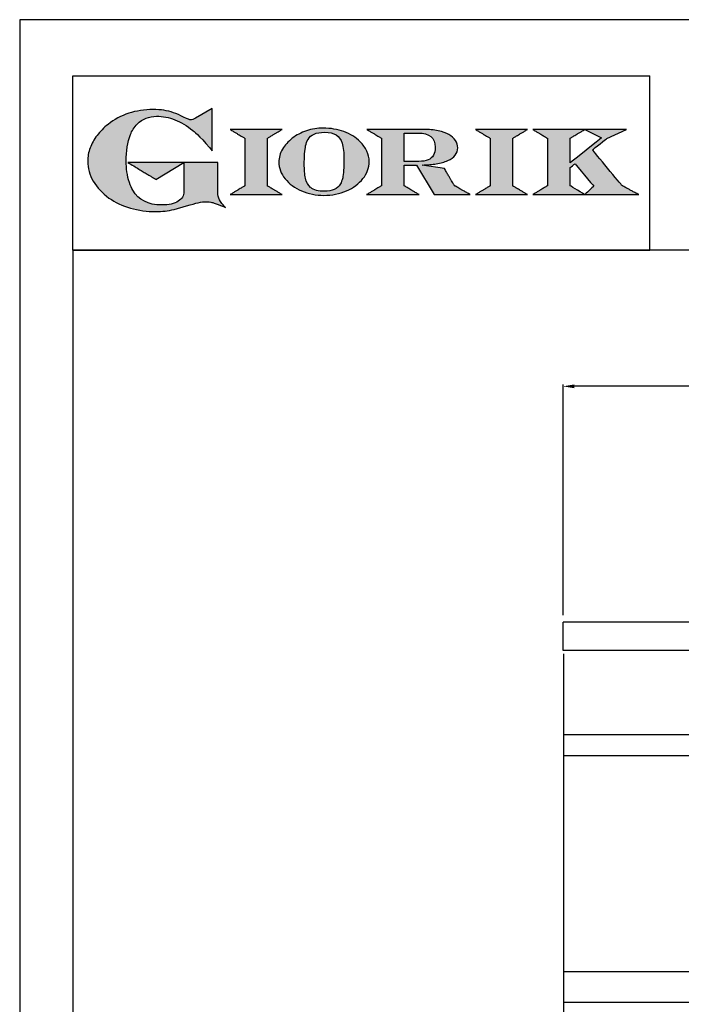
# Model space of a CAD drawing. Units: millimetres. Extents: x -59142 to -56496, y -2052 to 1690.
# Drawn here: x -59142 to -58672, y 991 to 1690 of the extents above; entities that cross this region are included whole.
import ezdxf

# ---------------------------------------------------------------- set-up
doc = ezdxf.new("R2010")
doc.units = ezdxf.units.MM
doc.linetypes.add('SLD-Solido', pattern=[0])
for name, color, linetype in [('FOGLIO', 4, 'Continuous'), ('FOGLIO1', 7, 'SLD-Solido'), ('QUOTE', 3, 'Continuous')]:
    doc.layers.add(name, color=color, linetype=linetype)
doc.styles.get("Standard").update_dxf_attribs({"font": 'arial.ttf', "height": 45})
doc.dimstyles.new('ISO-25', dxfattribs={"dimtxt": 45, "dimasz": 8, "dimexe": 1.25, "dimexo": 5, "dimtad": 1, "dimtxsty": 'Standard', "dimcen": 2.5, "dimadec": 0, "dimazin": 0, "dimtfac": 1, "dimtmove": 0, "dimatfit": 3, "dimfxl": 1, "dimarcsym": 0})

# ---------------------------------------------------------------- blocks, each defined once
blk = doc.blocks.new('*D107')
at = {"color": 0, "lineweight": -2}
for p, q in [((-58756.04, 1267.06), (-58756.04, 1430.93)), ((-57964.04, 1429.68), (-58748.04, 1429.68)), ((-57956.04, 1267.06), (-57956.04, 1430.93))]:
    blk.add_line(p, q, dxfattribs=at)
at = {"color": 0}
for points in [[(-58748.04, 1431.01), (-58748.04, 1428.35), (-58756.04, 1429.68)], [(-57964.04, 1431.01), (-57964.04, 1428.35), (-57956.04, 1429.68)]]:
    blk.add_solid(points, dxfattribs=at)
at = {"layer": 'Defpoints', "color": 0}
for p in [(-58756.04, 1429.68), (-58756.04, 1262.06), (-57956.04, 1262.06)]:
    blk.add_point(p, dxfattribs=at)
at = {"color": 0, "insert": (-58356.04, 1453.28), "char_height": 45, "attachment_point": 5}
blk.add_mtext('800', dxfattribs=at)
blk = doc.blocks.new('A$C20F15101')
at = {"linetype": 'Continuous'}
h = blk.add_hatch(color=9, dxfattribs=at)
edge = h.paths.add_edge_path(flags=0)
edge.add_spline(control_points=[(108.28, 30.46), (106.18, 32.17), (102.99, 36.64), (102.99, 39.52)], knot_values=[38, 38, 38, 38, 39, 39, 39, 39], weights=[1, 1, 1, 1], degree=3, periodic=0)
edge.add_line((102.99, 39.52), (102.99, 62.38))
edge.add_line((102.99, 62.38), (78.76, 62.38))
edge.add_line((78.76, 62.38), (78.76, 55.03))
edge.add_line((78.76, 55.03), (78.76, 41.71))
edge.add_spline(control_points=[(78.76, 41.71), (78.76, 38.79), (77.47, 36.54), (74.82, 34.84)], knot_values=[1, 1, 1, 1, 2, 2, 2, 2], weights=[1, 1, 1, 1], degree=3, periodic=0)
edge.add_spline(control_points=[(74.82, 34.84), (72.04, 33.07), (68.06, 32.18), (63, 32.18)], knot_values=[2, 2, 2, 2, 3, 3, 3, 3], weights=[1, 1, 1, 1], degree=3, periodic=0)
edge.add_spline(control_points=[(63, 32.18), (53.38, 32.18), (46.67, 35.61), (42.49, 42.68)], knot_values=[3, 3, 3, 3, 4, 4, 4, 4], weights=[1, 1, 1, 1], degree=3, periodic=0)
edge.add_spline(control_points=[(42.49, 42.68), (41.62, 44.07), (40.81, 45.92), (40.08, 48.2)], knot_values=[4, 4, 4, 4, 5, 5, 5, 5], weights=[1, 1, 1, 1], degree=3, periodic=0)
edge.add_spline(control_points=[(40.08, 48.2), (39.34, 50.5), (38.75, 53.02), (38.36, 55.69)], knot_values=[5, 5, 5, 5, 6, 6, 6, 6], weights=[1, 1, 1, 1], degree=3, periodic=0)
edge.add_spline(control_points=[(38.36, 55.69), (37.97, 58.36), (37.77, 60.87), (37.77, 63.14)], knot_values=[6, 6, 6, 6, 7, 7, 7, 7], weights=[1, 1, 1, 1], degree=3, periodic=0)
edge.add_spline(control_points=[(37.77, 63.14), (37.77, 70.44), (38.81, 76.83), (40.86, 82.17)], knot_values=[7, 7, 7, 7, 8, 8, 8, 8], weights=[1, 1, 1, 1], degree=3, periodic=0)
edge.add_spline(control_points=[(40.86, 82.17), (41.79, 84.82), (43.47, 87.4), (45.84, 89.87)], knot_values=[8, 8, 8, 8, 9, 9, 9, 9], weights=[1, 1, 1, 1], degree=3, periodic=0)
edge.add_spline(control_points=[(45.84, 89.87), (47.48, 91.52), (49.52, 92.85), (51.91, 93.78)], knot_values=[9, 9, 9, 9, 10, 10, 10, 10], weights=[1, 1, 1, 1], degree=3, periodic=0)
edge.add_spline(control_points=[(51.91, 93.78), (54.32, 94.73), (56.85, 95.21), (59.43, 95.21)], knot_values=[10, 10, 10, 10, 11, 11, 11, 11], weights=[1, 1, 1, 1], degree=3, periodic=0)
edge.add_spline(control_points=[(59.43, 95.21), (63.75, 95.21), (68.12, 94.37), (72.39, 92.71)], knot_values=[11, 11, 11, 11, 12, 12, 12, 12], weights=[1, 1, 1, 1], degree=3, periodic=0)
edge.add_spline(control_points=[(72.39, 92.71), (76.68, 91.04), (80.95, 88.49), (85.07, 85.11)], knot_values=[12, 12, 12, 12, 13, 13, 13, 13], weights=[1, 1, 1, 1], degree=3, periodic=0)
edge.add_spline(control_points=[(85.07, 85.11), (85.14, 85.05), (89.93, 81.27), (96.9, 72.99)], knot_values=[13, 13, 13, 13, 14, 14, 14, 14], weights=[1, 1, 1, 1], degree=3, periodic=0)
edge.add_line((96.9, 72.99), (98.9, 70.61))
edge.add_line((98.9, 70.61), (98.9, 100.64))
edge.add_line((98.9, 100.64), (87.08, 93.85))
edge.add_spline(control_points=[(87.08, 93.85), (85.65, 93.1), (84.42, 92.7), (83.47, 92.7)], knot_values=[17, 17, 17, 17, 18, 18, 18, 18], weights=[1, 1, 1, 1], degree=3, periodic=0)
edge.add_spline(control_points=[(83.47, 92.7), (82.96, 92.7), (81.63, 92.95), (78.54, 94.57)], knot_values=[18, 18, 18, 18, 19, 19, 19, 19], weights=[1, 1, 1, 1], degree=3, periodic=0)
edge.add_spline(control_points=[(78.54, 94.57), (76.03, 95.9), (73.63, 96.95), (71.4, 97.72)], knot_values=[19, 19, 19, 19, 20, 20, 20, 20], weights=[1, 1, 1, 1], degree=3, periodic=0)
edge.add_spline(control_points=[(71.4, 97.72), (69.18, 98.48), (66.88, 99.06), (64.58, 99.42)], knot_values=[20, 20, 20, 20, 21, 21, 21, 21], weights=[1, 1, 1, 1], degree=3, periodic=0)
edge.add_spline(control_points=[(64.58, 99.42), (62.29, 99.79), (59.7, 99.97), (56.89, 99.97)], knot_values=[21, 21, 21, 21, 22, 22, 22, 22], weights=[1, 1, 1, 1], degree=3, periodic=0)
edge.add_spline(control_points=[(56.89, 99.97), (50.82, 99.97), (45, 99.08), (39.61, 97.31)], knot_values=[22, 22, 22, 22, 23, 23, 23, 23], weights=[1, 1, 1, 1], degree=3, periodic=0)
edge.add_spline(control_points=[(39.61, 97.31), (34.21, 95.54), (29.26, 92.89), (24.92, 89.45)], knot_values=[23, 23, 23, 23, 24, 24, 24, 24], weights=[1, 1, 1, 1], degree=3, periodic=0)
edge.add_spline(control_points=[(24.92, 89.45), (21.9, 87.03), (19.28, 84.37), (17.14, 81.55)], knot_values=[24, 24, 24, 24, 25, 25, 25, 25], weights=[1, 1, 1, 1], degree=3, periodic=0)
edge.add_spline(control_points=[(17.14, 81.55), (15, 78.72), (13.33, 75.73), (12.19, 72.66)], knot_values=[25, 25, 25, 25, 26, 26, 26, 26], weights=[1, 1, 1, 1], degree=3, periodic=0)
edge.add_spline(control_points=[(12.19, 72.66), (11.04, 69.58), (10.46, 66.41), (10.46, 63.23)], knot_values=[26, 26, 26, 26, 27, 27, 27, 27], weights=[1, 1, 1, 1], degree=3, periodic=0)
edge.add_spline(control_points=[(10.46, 63.23), (10.46, 58.41), (11.81, 53.64), (14.46, 49.06)], knot_values=[27, 27, 27, 27, 28, 28, 28, 28], weights=[1, 1, 1, 1], degree=3, periodic=0)
edge.add_spline(control_points=[(14.46, 49.06), (17.09, 44.51), (20.84, 40.48), (25.6, 37.09)], knot_values=[28, 28, 28, 28, 29, 29, 29, 29], weights=[1, 1, 1, 1], degree=3, periodic=0)
edge.add_spline(control_points=[(25.6, 37.09), (29.94, 34.02), (35.08, 31.62), (40.85, 29.97)], knot_values=[29, 29, 29, 29, 30, 30, 30, 30], weights=[1, 1, 1, 1], degree=3, periodic=0)
edge.add_spline(control_points=[(40.85, 29.97), (46.61, 28.33), (52.62, 27.5), (58.71, 27.5)], knot_values=[30, 30, 30, 30, 31, 31, 31, 31], weights=[1, 1, 1, 1], degree=3, periodic=0)
edge.add_spline(control_points=[(58.71, 27.5), (61.17, 27.5), (63.45, 27.63), (65.48, 27.87)], knot_values=[31, 31, 31, 31, 32, 32, 32, 32], weights=[1, 1, 1, 1], degree=3, periodic=0)
edge.add_spline(control_points=[(65.48, 27.87), (67.5, 28.12), (69.67, 28.53), (71.93, 29.08)], knot_values=[32, 32, 32, 32, 33, 33, 33, 33], weights=[1, 1, 1, 1], degree=3, periodic=0)
edge.add_line((71.93, 29.08), (80.75, 31.52))
edge.add_spline(control_points=[(80.75, 31.52), (84.07, 32.55), (86.82, 33.32), (88.95, 33.79)], knot_values=[34, 34, 34, 34, 35, 35, 35, 35], weights=[1, 1, 1, 1], degree=3, periodic=0)
edge.add_spline(control_points=[(88.95, 33.79), (91.04, 34.26), (92.92, 34.5), (94.55, 34.5)], knot_values=[35, 35, 35, 35, 36, 36, 36, 36], weights=[1, 1, 1, 1], degree=3, periodic=0)
edge.add_spline(control_points=[(94.55, 34.5), (96.16, 34.5), (97.57, 34.33), (98.74, 34.02)], knot_values=[36, 36, 36, 36, 37, 37, 37, 37], weights=[1, 1, 1, 1], degree=3, periodic=0)
edge.add_spline(control_points=[(98.74, 34.02), (99.67, 33.77), (106.41, 31.36), (108.28, 30.46)], knot_values=[37, 37, 37, 37, 38, 38, 38, 38], weights=[1, 1, 1, 1], degree=3, periodic=0)
h = blk.add_hatch(color=1, dxfattribs=at)
edge = h.paths.add_edge_path(flags=0)
edge.add_line((78.76, 62.38), (39.01, 62.38))
edge.add_spline(control_points=[(39.01, 62.38), (57.62, 51.15), (58.89, 50.39)], knot_values=[1, 1, 1, 2, 2, 2], weights=[1, 1, 1], degree=2, periodic=0)
edge.add_line((58.89, 50.39), (78.76, 62.38))
at = {"layer": 'QUOTE'}
h = blk.add_hatch(color=9, dxfattribs=at)
edge = h.paths.add_edge_path(flags=0)
edge.add_line((138.09, 45.7), (138.09, 79.59))
edge.add_spline(control_points=[(138.09, 79.59), (138.75, 79.99), (148.5, 85.84)], knot_values=[6, 6, 6, 7, 7, 7], weights=[1, 1, 1], degree=2, periodic=0)
edge.add_line((148.5, 85.84), (111.55, 85.84))
edge.add_spline(control_points=[(111.55, 85.84), (121.43, 79.92), (122.09, 79.52)], knot_values=[0, 0, 0, 1, 1, 1], weights=[1, 1, 1], degree=2, periodic=0)
edge.add_line((122.09, 79.52), (122.09, 45.82))
edge.add_spline(control_points=[(122.09, 45.82), (121.43, 45.43), (111.63, 39.51)], knot_values=[2, 2, 2, 3, 3, 3], weights=[1, 1, 1], degree=2, periodic=0)
edge.add_line((111.63, 39.51), (148.53, 39.51))
edge.add_spline(control_points=[(148.53, 39.51), (138.76, 45.3), (138.09, 45.7)], knot_values=[4, 4, 4, 5, 5, 5], weights=[1, 1, 1], degree=2, periodic=0)
h = blk.add_hatch(color=9, dxfattribs=at)
edge = h.paths.add_edge_path(flags=0)
edge.add_spline(control_points=[(165.87, 84.87), (162.1, 83.61), (158.7, 81.84), (155.77, 79.6)], knot_values=[0, 0, 0, 0, 1, 1, 1, 1], weights=[1, 1, 1, 1], degree=3, periodic=0)
edge.add_spline(control_points=[(155.77, 79.6), (152.81, 77.34), (150.47, 74.73), (148.79, 71.83)], knot_values=[1, 1, 1, 1, 2, 2, 2, 2], weights=[1, 1, 1, 1], degree=3, periodic=0)
edge.add_spline(control_points=[(148.79, 71.83), (147.1, 68.89), (146.24, 65.81), (146.24, 62.65), (146.24, 58.46), (147.73, 54.48), (150.66, 50.84)], knot_values=[2, 2, 2, 2, 3, 3, 3, 4, 4, 4, 4], weights=[1, 1, 1, 1, 1, 1, 1], degree=3, periodic=0)
edge.add_spline(control_points=[(150.66, 50.84), (153.55, 47.23), (157.5, 44.33), (162.4, 42.2)], knot_values=[4, 4, 4, 4, 5, 5, 5, 5], weights=[1, 1, 1, 1], degree=3, periodic=0)
edge.add_spline(control_points=[(162.4, 42.2), (167.28, 40.09), (172.59, 39.01), (178.18, 39.01), (183.88, 39.01), (189.27, 40.09), (194.18, 42.2)], knot_values=[5, 5, 5, 5, 6, 6, 6, 7, 7, 7, 7], weights=[1, 1, 1, 1, 1, 1, 1], degree=3, periodic=0)
edge.add_spline(control_points=[(194.18, 42.2), (199.1, 44.32), (203.06, 47.24), (205.94, 50.88)], knot_values=[7, 7, 7, 7, 8, 8, 8, 8], weights=[1, 1, 1, 1], degree=3, periodic=0)
edge.add_spline(control_points=[(205.94, 50.88), (208.86, 54.55), (210.34, 58.63), (210.34, 62.99), (210.34, 65.5), (209.78, 68), (208.66, 70.42)], knot_values=[8, 8, 8, 8, 9, 9, 9, 10, 10, 10, 10], weights=[1, 1, 1, 1, 1, 1, 1], degree=3, periodic=0)
edge.add_spline(control_points=[(208.66, 70.42), (207.56, 72.83), (205.97, 75.08), (203.92, 77.1)], knot_values=[10, 10, 10, 10, 11, 11, 11, 11], weights=[1, 1, 1, 1], degree=3, periodic=0)
edge.add_spline(control_points=[(203.92, 77.1), (200.82, 80.22), (196.97, 82.65), (192.46, 84.3)], knot_values=[11, 11, 11, 11, 12, 12, 12, 12], weights=[1, 1, 1, 1], degree=3, periodic=0)
edge.add_spline(control_points=[(192.46, 84.3), (187.96, 85.94), (182.99, 86.77), (177.69, 86.77), (173.61, 86.77), (169.63, 86.13), (165.87, 84.87)], knot_values=[12, 12, 12, 12, 13, 13, 13, 14, 14, 14, 14], weights=[1, 1, 1, 1, 1, 1, 1], degree=3, periodic=0)
edge = h.paths.add_edge_path(flags=0)
edge.add_spline(control_points=[(185.56, 43.18), (183.71, 42.32), (181.38, 41.88), (178.62, 41.88)], knot_values=[16, 16, 16, 16, 17, 17, 17, 17], weights=[1, 1, 1, 1], degree=3, periodic=0)
edge.add_spline(control_points=[(178.62, 41.88), (174.21, 41.88), (170.91, 42.81), (168.82, 44.63)], knot_values=[17, 17, 17, 17, 18, 18, 18, 18], weights=[1, 1, 1, 1], degree=3, periodic=0)
edge.add_line((168.82, 44.63), (168.8, 44.66))
edge.add_spline(control_points=[(168.8, 44.66), (166.98, 46.15), (165.72, 48.36), (165.05, 51.26)], knot_values=[1, 1, 1, 1, 2, 2, 2, 2], weights=[1, 1, 1, 1], degree=3, periodic=0)
edge.add_spline(control_points=[(165.05, 51.26), (164.8, 52.47), (164.61, 54.02), (164.48, 55.85)], knot_values=[2, 2, 2, 2, 3, 3, 3, 3], weights=[1, 1, 1, 1], degree=3, periodic=0)
edge.add_spline(control_points=[(164.48, 55.85), (164.34, 57.69), (164.27, 59.35), (164.27, 60.81)], knot_values=[3, 3, 3, 3, 4, 4, 4, 4], weights=[1, 1, 1, 1], degree=3, periodic=0)
edge.add_spline(control_points=[(164.27, 60.81), (164.27, 63.49), (164.36, 66.07), (164.54, 68.49)], knot_values=[4, 4, 4, 4, 5, 5, 5, 5], weights=[1, 1, 1, 1], degree=3, periodic=0)
edge.add_spline(control_points=[(164.54, 68.49), (164.72, 70.89), (164.95, 72.82), (165.25, 74.24)], knot_values=[5, 5, 5, 5, 6, 6, 6, 6], weights=[1, 1, 1, 1], degree=3, periodic=0)
edge.add_spline(control_points=[(165.25, 74.24), (165.61, 75.88), (166.18, 77.4), (166.93, 78.74)], knot_values=[6, 6, 6, 6, 7, 7, 7, 7], weights=[1, 1, 1, 1], degree=3, periodic=0)
edge.add_spline(control_points=[(166.93, 78.74), (167.96, 80.45), (169.42, 81.74), (171.25, 82.55)], knot_values=[7, 7, 7, 7, 8, 8, 8, 8], weights=[1, 1, 1, 1], degree=3, periodic=0)
edge.add_spline(control_points=[(171.25, 82.55), (173.11, 83.38), (175.64, 83.8), (178.74, 83.8)], knot_values=[8, 8, 8, 8, 9, 9, 9, 9], weights=[1, 1, 1, 1], degree=3, periodic=0)
edge.add_spline(control_points=[(178.74, 83.8), (182.2, 83.8), (184.94, 83.19), (186.9, 81.97)], knot_values=[9, 9, 9, 9, 10, 10, 10, 10], weights=[1, 1, 1, 1], degree=3, periodic=0)
edge.add_spline(control_points=[(186.9, 81.97), (188.82, 80.79), (190.24, 78.78), (191.11, 76.02)], knot_values=[10, 10, 10, 10, 11, 11, 11, 11], weights=[1, 1, 1, 1], degree=3, periodic=0)
edge.add_spline(control_points=[(191.11, 76.02), (192.01, 73.16), (192.47, 69.21), (192.47, 64.3)], knot_values=[11, 11, 11, 11, 12, 12, 12, 12], weights=[1, 1, 1, 1], degree=3, periodic=0)
edge.add_spline(control_points=[(192.47, 64.3), (192.47, 61.68), (192.39, 59.16), (192.22, 56.82)], knot_values=[12, 12, 12, 12, 13, 13, 13, 13], weights=[1, 1, 1, 1], degree=3, periodic=0)
edge.add_spline(control_points=[(192.22, 56.82), (192.05, 54.5), (191.83, 52.69), (191.56, 51.44)], knot_values=[13, 13, 13, 13, 14, 14, 14, 14], weights=[1, 1, 1, 1], degree=3, periodic=0)
edge.add_spline(control_points=[(191.56, 51.44), (191.13, 49.64), (190.57, 48.18), (189.89, 47.1)], knot_values=[14, 14, 14, 14, 15, 15, 15, 15], weights=[1, 1, 1, 1], degree=3, periodic=0)
edge.add_spline(control_points=[(189.89, 47.1), (188.83, 45.35), (187.37, 44.03), (185.56, 43.18)], knot_values=[15, 15, 15, 15, 16, 16, 16, 16], weights=[1, 1, 1, 1], degree=3, periodic=0)
h = blk.add_hatch(color=9, dxfattribs=at)
edge = h.paths.add_edge_path(flags=0)
edge.add_spline(control_points=[(245.8, 39.51), (235.92, 45.41), (235.26, 45.81)], knot_values=[18, 18, 18, 19, 19, 19], weights=[1, 1, 1], degree=2, periodic=0)
edge.add_line((235.26, 45.81), (235.26, 60.42))
edge.add_line((235.26, 60.42), (244.06, 60.42))
edge.add_line((244.06, 60.42), (256.41, 39.51))
edge.add_line((256.41, 39.51), (282.14, 39.51))
edge.add_spline(control_points=[(282.14, 39.51), (271.17, 45.81), (270.84, 46.01)], knot_values=[2, 2, 2, 3, 3, 3], weights=[1, 1, 1], degree=2, periodic=0)
edge.add_spline(control_points=[(270.84, 46.01), (270.65, 46.34), (263.8, 57.98)], knot_values=[3, 3, 3, 4, 4, 4], weights=[1, 1, 1], degree=2, periodic=0)
edge.add_line((263.8, 57.98), (248.04, 60.53))
edge.add_spline(control_points=[(248.04, 60.53), (251.35, 60.69), (255.54, 61.01), (257.9, 61.4)], knot_values=[5, 5, 5, 5, 6, 6, 6, 6], weights=[1, 1, 1, 1], degree=3, periodic=0)
edge.add_spline(control_points=[(257.9, 61.4), (261.18, 61.94), (263.98, 62.73), (266.21, 63.73)], knot_values=[6, 6, 6, 6, 7, 7, 7, 7], weights=[1, 1, 1, 1], degree=3, periodic=0)
edge.add_spline(control_points=[(266.21, 63.73), (268.49, 64.76), (270.25, 66.05), (271.43, 67.57)], knot_values=[7, 7, 7, 7, 8, 8, 8, 8], weights=[1, 1, 1, 1], degree=3, periodic=0)
edge.add_spline(control_points=[(271.43, 67.57), (272.65, 69.12), (273.26, 70.89), (273.26, 72.82)], knot_values=[8, 8, 8, 8, 9, 9, 9, 9], weights=[1, 1, 1, 1], degree=3, periodic=0)
edge.add_spline(control_points=[(273.26, 72.82), (273.26, 74.64), (272.69, 76.39), (271.57, 78.05)], knot_values=[9, 9, 9, 9, 10, 10, 10, 10], weights=[1, 1, 1, 1], degree=3, periodic=0)
edge.add_spline(control_points=[(271.57, 78.05), (270.47, 79.67), (268.93, 81.04), (266.98, 82.15)], knot_values=[10, 10, 10, 10, 11, 11, 11, 11], weights=[1, 1, 1, 1], degree=3, periodic=0)
edge.add_spline(control_points=[(266.98, 82.15), (265.08, 83.26), (262.51, 84.17), (259.32, 84.84)], knot_values=[11, 11, 11, 11, 12, 12, 12, 12], weights=[1, 1, 1, 1], degree=3, periodic=0)
edge.add_spline(control_points=[(259.32, 84.84), (256.17, 85.5), (252.85, 85.84), (249.48, 85.84)], knot_values=[12, 12, 12, 12, 13, 13, 13, 13], weights=[1, 1, 1, 1], degree=3, periodic=0)
edge.add_line((249.48, 85.84), (208.69, 85.84))
edge.add_spline(control_points=[(208.69, 85.84), (218.44, 79.97), (219.1, 79.57)], knot_values=[14, 14, 14, 15, 15, 15], weights=[1, 1, 1], degree=2, periodic=0)
edge.add_line((219.1, 79.57), (219.1, 45.88))
edge.add_spline(control_points=[(219.1, 45.88), (218.44, 45.48), (208.57, 39.51)], knot_values=[16, 16, 16, 17, 17, 17], weights=[1, 1, 1], degree=2, periodic=0)
edge.add_line((208.57, 39.51), (245.8, 39.51))
edge = h.paths.add_edge_path(flags=0)
edge.add_spline(control_points=[(255.94, 67.49), (255.1, 66.02), (253.88, 64.95), (252.19, 64.23)], knot_values=[3, 3, 3, 3, 4, 4, 4, 4], weights=[1, 1, 1, 1], degree=3, periodic=0)
edge.add_spline(control_points=[(252.19, 64.23), (250.46, 63.49), (248.23, 63.12), (245.54, 63.12)], knot_values=[4, 4, 4, 4, 5, 5, 5, 5], weights=[1, 1, 1, 1], degree=3, periodic=0)
edge.add_line((245.54, 63.12), (235.26, 63.12))
edge.add_line((235.26, 63.12), (235.26, 83.26))
edge.add_line((235.26, 83.26), (245, 83.26))
edge.add_spline(control_points=[(245, 83.26), (253.21, 83.26), (257.2, 79.95), (257.2, 73.16)], knot_values=[1, 1, 1, 1, 2, 2, 2, 2], weights=[1, 1, 1, 1], degree=3, periodic=0)
edge.add_spline(control_points=[(257.2, 73.16), (257.2, 70.88), (256.78, 68.97), (255.94, 67.49)], knot_values=[2, 2, 2, 2, 3, 3, 3, 3], weights=[1, 1, 1, 1], degree=3, periodic=0)
h = blk.add_hatch(color=9, dxfattribs=at)
edge = h.paths.add_edge_path(flags=0)
edge.add_line((312.33, 45.7), (312.33, 79.59))
edge.add_spline(control_points=[(312.33, 79.59), (312.99, 79.99), (322.74, 85.84)], knot_values=[6, 6, 6, 7, 7, 7], weights=[1, 1, 1], degree=2, periodic=0)
edge.add_line((322.74, 85.84), (285.79, 85.84))
edge.add_spline(control_points=[(285.79, 85.84), (295.67, 79.92), (296.33, 79.52)], knot_values=[0, 0, 0, 1, 1, 1], weights=[1, 1, 1], degree=2, periodic=0)
edge.add_line((296.33, 79.52), (296.33, 45.82))
edge.add_spline(control_points=[(296.33, 45.82), (295.67, 45.43), (285.86, 39.51)], knot_values=[2, 2, 2, 3, 3, 3], weights=[1, 1, 1], degree=2, periodic=0)
edge.add_line((285.86, 39.51), (322.77, 39.51))
edge.add_spline(control_points=[(322.77, 39.51), (313, 45.3), (312.33, 45.7)], knot_values=[4, 4, 4, 5, 5, 5], weights=[1, 1, 1], degree=2, periodic=0)
h = blk.add_hatch(color=9, dxfattribs=at)
edge = h.paths.add_edge_path(flags=0)
edge.add_spline(control_points=[(368.94, 71.3), (369.99, 72.15), (378.88, 79.27), (379.02, 79.37)], knot_values=[10, 10, 10, 10, 11, 11, 11, 11], weights=[1, 1, 1, 1], degree=3, periodic=0)
edge.add_line((379.02, 79.37), (393.13, 85.84))
edge.add_line((393.13, 85.84), (326.47, 85.84))
edge.add_spline(control_points=[(326.47, 85.84), (336.21, 79.99), (336.88, 79.59)], knot_values=[4, 4, 4, 5, 5, 5], weights=[1, 1, 1], degree=2, periodic=0)
edge.add_line((336.88, 79.59), (336.88, 45.82))
edge.add_spline(control_points=[(336.88, 45.82), (336.22, 45.43), (326.49, 39.51)], knot_values=[6, 6, 6, 7, 7, 7], weights=[1, 1, 1], degree=2, periodic=0)
edge.add_line((326.49, 39.51), (401.79, 39.51))
edge.add_spline(control_points=[(401.79, 39.51), (390.14, 45.85), (389.89, 45.99)], knot_values=[8, 8, 8, 9, 9, 9], weights=[1, 1, 1], degree=2, periodic=0)
edge.add_spline(control_points=[(389.89, 45.99), (389.71, 46.2), (369.85, 70.19), (368.94, 71.3)], knot_values=[9, 9, 9, 9, 10, 10, 10, 10], weights=[1, 1, 1, 1], degree=3, periodic=0)
edge = h.paths.add_edge_path(flags=0)
edge.add_line((353.09, 45.82), (353.09, 58.71))
edge.add_spline(control_points=[(353.09, 58.71), (353.51, 59.05), (355.72, 60.84), (356.52, 61.49)], knot_values=[4, 4, 4, 4, 5, 5, 5, 5], weights=[1, 1, 1, 1], degree=3, periodic=0)
edge.add_spline(control_points=[(356.52, 61.49), (357.37, 60.47), (369.03, 46.47), (369.86, 45.47)], knot_values=[0, 0, 0, 0, 1, 1, 1, 1], weights=[1, 1, 1, 1], degree=3, periodic=0)
edge.add_spline(control_points=[(369.86, 45.47), (368.99, 44.69), (363.58, 39.81), (363.37, 39.62)], knot_values=[1, 1, 1, 1, 2, 2, 2, 2], weights=[1, 1, 1, 1], degree=3, periodic=0)
edge.add_spline(control_points=[(363.37, 39.62), (363.06, 39.81), (353.75, 45.43), (353.09, 45.82)], knot_values=[2, 2, 2, 2, 3, 3, 3, 3], weights=[1, 1, 1, 1], degree=3, periodic=0)
edge = h.paths.add_edge_path(flags=0)
edge.add_line((353.09, 62.18), (353.09, 79.65))
edge.add_spline(control_points=[(353.09, 79.65), (353.76, 80.04), (363.52, 85.79)], knot_values=[2, 2, 2, 2.995228, 2.995228, 2.995228], weights=[1, 1, 1], degree=2, periodic=0)
edge.add_line((363.52, 85.79), (375.3, 79.81))
edge.add_spline(control_points=[(375.3, 79.81), (373.71, 78.55), (355.19, 63.84), (353.09, 62.18)], knot_values=[0, 0, 0, 0, 1, 1, 1, 1], weights=[1, 1, 1, 1], degree=3, periodic=0)
at = {"layer": 'FOGLIO'}
for p, q in [((0, 0), (0, 124.02)), ((0, 124.02), (409.74, 124.02)), ((409.74, 0), (409.74, 124.02)), ((0, 0), (409.74, 0))]:
    blk.add_line(p, q, dxfattribs=at)
at = {"layer": 'FOGLIO1', "color": 7}
for p, q in [((98.9, 100.64), (87.08, 93.85)), ((98.9, 70.61), (98.9, 100.64)), ((148.5, 85.84), (111.55, 85.84)), ((249.48, 85.84), (208.69, 85.84)), ((322.74, 85.84), (285.79, 85.84)), ((393.13, 85.84), (326.47, 85.84)), ((363.52, 85.79), (375.3, 79.81)), ((379.02, 79.37), (393.13, 85.84)), ((122.09, 79.52), (122.09, 45.82)), ((138.09, 45.7), (138.09, 79.59)), ((219.1, 79.57), (219.1, 45.88)), ((235.26, 83.26), (245, 83.26)), ((235.26, 63.12), (235.26, 83.26)), ((296.33, 79.52), (296.33, 45.82)), ((312.33, 45.7), (312.33, 79.59)), ((336.88, 79.59), (336.88, 45.82)), ((353.09, 62.18), (353.09, 79.65)), ((96.9, 72.99), (98.9, 70.61)), ((245.54, 63.12), (235.26, 63.12)), ((102.99, 62.38), (78.76, 62.38)), ((78.76, 62.38), (78.76, 55.03)), ((102.99, 39.52), (102.99, 62.38)), ((235.26, 45.81), (235.26, 60.42)), ((235.26, 60.42), (244.06, 60.42)), ((244.06, 60.42), (256.41, 39.51)), ((263.8, 57.98), (248.04, 60.53)), ((353.09, 45.82), (353.09, 58.71)), ((78.76, 55.03), (78.76, 41.71)), ((111.63, 39.51), (148.53, 39.51)), ((208.57, 39.51), (245.8, 39.51)), ((256.41, 39.51), (282.14, 39.51)), ((285.86, 39.51), (322.77, 39.51)), ((326.49, 39.51), (401.79, 39.51)), ((71.93, 29.08), (80.75, 31.52))]:
    blk.add_line(p, q, dxfattribs=at)
at = {"layer": 'FOGLIO1', "color": 1}
for p, q in [((78.76, 62.38), (39.01, 62.38)), ((58.89, 50.39), (78.76, 62.38))]:
    blk.add_line(p, q, dxfattribs=at)
at = {"layer": 'FOGLIO1'}
blk.add_line((168.82, 44.63), (168.8, 44.66), dxfattribs=at)
at = {"layer": 'FOGLIO1', "color": 7}
for points, degree in [([(56.89, 99.97), (50.82, 99.97), (45, 99.08), (39.61, 97.31)], 3), ([(64.58, 99.42), (62.29, 99.79), (59.7, 99.97), (56.89, 99.97)], 3), ([(71.4, 97.72), (69.18, 98.48), (66.88, 99.06), (64.58, 99.42)], 3), ([(39.61, 97.31), (34.21, 95.54), (29.26, 92.89), (24.92, 89.45)], 3), ([(45.84, 89.87), (47.48, 91.52), (49.52, 92.85), (51.91, 93.78)], 3), ([(51.91, 93.78), (54.32, 94.73), (56.85, 95.21), (59.43, 95.21)], 3), ([(59.43, 95.21), (63.75, 95.21), (68.12, 94.37), (72.39, 92.71)], 3), ([(78.54, 94.57), (76.03, 95.9), (73.63, 96.95), (71.4, 97.72)], 3), ([(72.39, 92.71), (76.68, 91.04), (80.95, 88.49), (85.07, 85.11)], 3), ([(83.47, 92.7), (82.96, 92.7), (81.63, 92.95), (78.54, 94.57)], 3), ([(87.08, 93.85), (85.65, 93.1), (84.42, 92.7), (83.47, 92.7)], 3), ([(24.92, 89.45), (21.9, 87.03), (19.28, 84.37), (17.14, 81.55)], 3), ([(40.86, 82.17), (41.79, 84.82), (43.47, 87.4), (45.84, 89.87)], 3), ([(85.07, 85.11), (85.14, 85.05), (89.93, 81.27), (96.9, 72.99)], 3), ([(111.55, 85.84), (121.43, 79.92), (122.09, 79.52)], 2), ([(138.09, 79.59), (138.75, 79.99), (148.5, 85.84)], 2), ([(208.69, 85.84), (218.44, 79.97), (219.1, 79.57)], 2), ([(259.32, 84.84), (256.17, 85.5), (252.85, 85.84), (249.48, 85.84)], 3), ([(266.98, 82.15), (265.08, 83.26), (262.51, 84.17), (259.32, 84.84)], 3), ([(285.79, 85.84), (295.67, 79.92), (296.33, 79.52)], 2), ([(312.33, 79.59), (312.99, 79.99), (322.74, 85.84)], 2), ([(326.47, 85.84), (336.21, 79.99), (336.88, 79.59)], 2), ([(353.09, 79.65), (353.76, 80.04), (363.52, 85.79)], 2), ([(17.14, 81.55), (15, 78.72), (13.33, 75.73), (12.19, 72.66)], 3), ([(37.77, 63.14), (37.77, 70.44), (38.81, 76.83), (40.86, 82.17)], 3), ([(245, 83.26), (253.21, 83.26), (257.2, 79.95), (257.2, 73.16)], 3), ([(271.57, 78.05), (270.47, 79.67), (268.93, 81.04), (266.98, 82.15)], 3), ([(273.26, 72.82), (273.26, 74.64), (272.69, 76.39), (271.57, 78.05)], 3), ([(375.3, 79.81), (373.71, 78.55), (355.19, 63.84), (353.09, 62.18)], 3), ([(368.94, 71.3), (369.99, 72.15), (378.88, 79.27), (379.02, 79.37)], 3), ([(12.19, 72.66), (11.04, 69.58), (10.46, 66.41), (10.46, 63.23)], 3), ([(257.2, 73.16), (257.2, 70.88), (256.78, 68.97), (255.94, 67.49)], 3), ([(271.43, 67.57), (272.65, 69.12), (273.26, 70.89), (273.26, 72.82)], 3), ([(389.89, 45.99), (389.71, 46.2), (369.85, 70.19), (368.94, 71.3)], 3), ([(10.46, 63.23), (10.46, 58.41), (11.81, 53.64), (14.46, 49.06)], 3), ([(38.36, 55.69), (37.97, 58.36), (37.77, 60.87), (37.77, 63.14)], 3), ([(252.19, 64.23), (250.46, 63.49), (248.23, 63.12), (245.54, 63.12)], 3), ([(255.94, 67.49), (255.1, 66.02), (253.88, 64.95), (252.19, 64.23)], 3), ([(257.9, 61.4), (261.18, 61.94), (263.98, 62.73), (266.21, 63.73)], 3), ([(266.21, 63.73), (268.49, 64.76), (270.25, 66.05), (271.43, 67.57)], 3), ([(248.04, 60.53), (251.35, 60.69), (255.54, 61.01), (257.9, 61.4)], 3), ([(270.84, 46.01), (270.65, 46.34), (263.8, 57.98)], 2), ([(353.09, 58.71), (353.51, 59.05), (355.72, 60.84), (356.52, 61.49)], 3), ([(356.52, 61.49), (357.37, 60.47), (369.03, 46.47), (369.86, 45.47)], 3), ([(14.46, 49.06), (17.09, 44.51), (20.84, 40.48), (25.6, 37.09)], 3), ([(40.08, 48.2), (39.34, 50.5), (38.75, 53.02), (38.36, 55.69)], 3), ([(42.49, 42.68), (41.62, 44.07), (40.81, 45.92), (40.08, 48.2)], 3), ([(63, 32.18), (53.38, 32.18), (46.67, 35.61), (42.49, 42.68)], 3), ([(122.09, 45.82), (121.43, 45.43), (111.63, 39.51)], 2), ([(148.53, 39.51), (138.76, 45.3), (138.09, 45.7)], 2), ([(219.1, 45.88), (218.44, 45.48), (208.57, 39.51)], 2), ([(245.8, 39.51), (235.92, 45.41), (235.26, 45.81)], 2), ([(282.14, 39.51), (271.17, 45.81), (270.84, 46.01)], 2), ([(296.33, 45.82), (295.67, 45.43), (285.86, 39.51)], 2), ([(322.77, 39.51), (313, 45.3), (312.33, 45.7)], 2), ([(336.88, 45.82), (336.22, 45.43), (326.49, 39.51)], 2), ([(363.37, 39.62), (363.06, 39.81), (353.75, 45.43), (353.09, 45.82)], 3), ([(369.86, 45.47), (368.99, 44.69), (363.58, 39.81), (363.37, 39.62)], 3), ([(401.79, 39.51), (390.14, 45.85), (389.89, 45.99)], 2), ([(25.6, 37.09), (29.94, 34.02), (35.08, 31.62), (40.85, 29.97)], 3), ([(78.76, 41.71), (78.76, 38.79), (77.47, 36.54), (74.82, 34.84)], 3), ([(108.28, 30.46), (106.18, 32.17), (102.99, 36.64), (102.99, 39.52)], 3), ([(40.85, 29.97), (46.61, 28.33), (52.62, 27.5), (58.71, 27.5)], 3), ([(74.82, 34.84), (72.04, 33.07), (68.06, 32.18), (63, 32.18)], 3), ([(65.48, 27.87), (67.5, 28.12), (69.67, 28.53), (71.93, 29.08)], 3), ([(80.75, 31.52), (84.07, 32.55), (86.82, 33.32), (88.95, 33.79)], 3), ([(88.95, 33.79), (91.04, 34.26), (92.92, 34.5), (94.55, 34.5)], 3), ([(94.55, 34.5), (96.16, 34.5), (97.57, 34.33), (98.74, 34.02)], 3), ([(98.74, 34.02), (99.67, 33.77), (106.41, 31.36), (108.28, 30.46)], 3), ([(58.71, 27.5), (61.17, 27.5), (63.45, 27.63), (65.48, 27.87)], 3)]:
    blk.add_open_spline(points, degree=degree, dxfattribs=at)
at = {"layer": 'FOGLIO1'}
for points in [[(165.87, 84.87), (162.1, 83.61), (158.7, 81.84), (155.77, 79.6)], [(203.92, 77.1), (200.82, 80.22), (196.97, 82.65), (192.46, 84.3)], [(155.77, 79.6), (152.81, 77.34), (150.47, 74.73), (148.79, 71.83)], [(165.25, 74.24), (165.61, 75.88), (166.18, 77.4), (166.93, 78.74)], [(166.93, 78.74), (167.96, 80.45), (169.42, 81.74), (171.25, 82.55)], [(171.25, 82.55), (173.11, 83.38), (175.64, 83.8), (178.74, 83.8)], [(178.74, 83.8), (182.2, 83.8), (184.94, 83.19), (186.9, 81.97)], [(186.9, 81.97), (188.82, 80.79), (190.24, 78.78), (191.11, 76.02)], [(208.66, 70.42), (207.56, 72.83), (205.97, 75.08), (203.92, 77.1)], [(164.54, 68.49), (164.72, 70.89), (164.95, 72.82), (165.25, 74.24)], [(191.11, 76.02), (192.01, 73.16), (192.47, 69.21), (192.47, 64.3)], [(164.27, 60.81), (164.27, 63.49), (164.36, 66.07), (164.54, 68.49)], [(192.47, 64.3), (192.47, 61.68), (192.39, 59.16), (192.22, 56.82)], [(164.48, 55.85), (164.34, 57.69), (164.27, 59.35), (164.27, 60.81)], [(192.22, 56.82), (192.05, 54.5), (191.83, 52.69), (191.56, 51.44)], [(150.66, 50.84), (153.55, 47.23), (157.5, 44.33), (162.4, 42.2)], [(165.05, 51.26), (164.8, 52.47), (164.61, 54.02), (164.48, 55.85)], [(168.8, 44.66), (166.98, 46.15), (165.72, 48.36), (165.05, 51.26)], [(191.56, 51.44), (191.13, 49.64), (190.57, 48.18), (189.89, 47.1)], [(194.18, 42.2), (199.1, 44.32), (203.06, 47.24), (205.94, 50.88)], [(178.62, 41.88), (174.21, 41.88), (170.91, 42.81), (168.82, 44.63)], [(185.56, 43.18), (183.71, 42.32), (181.38, 41.88), (178.62, 41.88)], [(189.89, 47.1), (188.83, 45.35), (187.37, 44.03), (185.56, 43.18)]]:
    blk.add_open_spline(points, degree=3, dxfattribs=at)
for points, knots in [([(192.46, 84.3), (187.96, 85.94), (182.99, 86.77), (177.69, 86.77), (173.61, 86.77), (169.63, 86.13), (165.87, 84.87)], [12, 12, 12, 12, 13, 13, 13, 14, 14, 14, 14]), ([(148.79, 71.83), (147.1, 68.89), (146.24, 65.81), (146.24, 62.65), (146.24, 58.46), (147.73, 54.48), (150.66, 50.84)], [2, 2, 2, 2, 3, 3, 3, 4, 4, 4, 4]), ([(205.94, 50.88), (208.86, 54.55), (210.34, 58.63), (210.34, 62.99), (210.34, 65.5), (209.78, 68), (208.66, 70.42)], [8, 8, 8, 8, 9, 9, 9, 10, 10, 10, 10]), ([(162.4, 42.2), (167.28, 40.09), (172.59, 39.01), (178.18, 39.01), (183.88, 39.01), (189.27, 40.09), (194.18, 42.2)], [5, 5, 5, 5, 6, 6, 6, 7, 7, 7, 7])]:
    blk.add_open_spline(points, degree=3, knots=knots, dxfattribs=at)
at = {"layer": 'FOGLIO1', "color": 1}
blk.add_open_spline([(39.01, 62.38), (57.62, 51.15), (58.89, 50.39)], degree=2, dxfattribs=at)

msp = doc.modelspace()

# ---------------------------------------------------------------- linework, layer by layer
at = {"color": 6}
for points in [[(-59141.83, -2052.08), (-56495.83, -2052.08), (-56495.83, 1690.12), (-59141.83, 1690.12)], [(-59104.03, -2014.28), (-56533.63, -2014.28), (-56533.63, 1526.32), (-59104.03, 1526.32)]]:
    msp.add_lwpolyline(points, close=True, dxfattribs=at)
at = {"layer": 'QUOTE', "color": 7}
for p, q in [((-58756.04, 1244.06), (-58756.04, 1262.06)), ((-57956.04, 1262.06), (-58756.04, 1262.06)), ((-58756.04, 1242.05), (-58756.04, 1244.06)), ((-57956.04, 1242.06), (-58756.04, 1242.06)), ((-58755.54, 992.07), (-58755.54, 1239.71)), ((-57956.54, 1182.07), (-58755.54, 1182.07)), ((-57956.54, 1167.1), (-58755.54, 1167.1)), ((-57956.54, 1013.88), (-58755.54, 1013.88)), ((-58755.54, 522.07), (-58755.54, 992.07)), ((-57956.54, 992.07), (-58755.54, 992.07))]:
    msp.add_line(p, q, dxfattribs=at)

# ---------------------------------------------------------------- block references
msp.add_blockref('A$C20F15101', (-59104.03, 1526.32))

# ---------------------------------------------------------------- dimensions: what is measured, and where the dimension line sits
at = {"color": 3}
dim = msp.add_linear_dim(base=(-58756.04, 1429.68), p1=(-57956.04, 1262.06), p2=(-58756.04, 1262.06), dimstyle='ISO-25', override={"dimtxt": 30, "dimdec": 0}, dxfattribs=at)
dim.commit()
dim.dimension.update_dxf_attribs({"geometry": '*D107', "text_midpoint": (-58356.04, 1453.28)})

doc.saveas('drawing.dxf')
